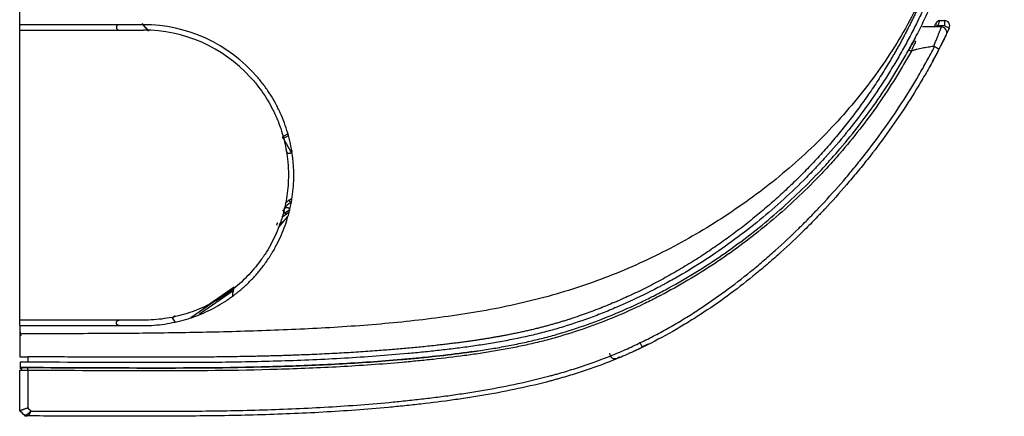
# Model space of a CAD drawing. Units: millimetres. Extents: x 15302 to 21066, y -2355 to 1756.
# Drawn here: x 15728 to 15911, y -222 to -148 of the extents above; entities that cross this region are included whole.
import ezdxf

# ---------------------------------------------------------------- set-up
doc = ezdxf.new("R2010")
doc.units = ezdxf.units.MM
doc.layers.add('LG-Product', color=3, linetype='Continuous')

msp = doc.modelspace()

# ---------------------------------------------------------------- linework, layer by layer
at = {"layer": 'LG-Product', "linetype": 'Continuous'}
for p, q in [((15727.99, -148.75), (15727.99, 52.38)), ((15727.99, -158.14), (15727.99, -147.36)), ((15898.42, -148.71), (15898.71, -148.21)), ((15899.14, -147.97), (15898.85, -148.96)), ((15899.14, -147.97), (15900.08, -147.97)), ((15900.08, -147.97), (15900.07, -148.97)), ((15727.99, -149.75), (15727.99, -148.75)), ((15750.99, -148.75), (15727.99, -148.75)), ((15727.99, -158.6), (15727.99, -149.75)), ((15727.99, -149.75), (15750.99, -149.75)), ((15899.52, -149.18), (15895.99, -149.18)), ((15898.15, -149.18), (15898.42, -148.71)), ((15898.42, -148.71), (15898.85, -148.96)), ((15898.85, -148.96), (15898.72, -149.18)), ((15900.07, -148.97), (15898.85, -148.96)), ((15900.98, -149.39), (15900.07, -148.97)), ((15776.9, -169.64), (15777.91, -169.06)), ((15777.09, -169.96), (15776.9, -169.64)), ((15777.98, -169.44), (15777.09, -169.96)), ((15778.52, -172.45), (15777.09, -169.96)), ((15778.11, -181.41), (15778.56, -181.1)), ((15777.36, -183.8), (15776.95, -183.21)), ((15777.36, -183.8), (15778.22, -183.2)), ((15778.41, -181.82), (15778.43, -181.82)), ((15777.83, -184.43), (15776.07, -186.52)), ((15778.05, -183.71), (15776.77, -184.61)), ((15775.93, -186.13), (15775.83, -185.98)), ((15776.97, -185.45), (15776.29, -185.93)), ((15776.64, -185.84), (15776.3, -186.07)), ((15776.32, -186.09), (15776.34, -186.09)), ((15776.38, -186.15), (15776.34, -186.09)), ((15763.25, -200.78), (15767.91, -197.52)), ((15759.85, -203.28), (15765.27, -199.49)), ((15767.71, -198.26), (15761.47, -202.63)), ((15756.34, -203.3), (15756.92, -202.89)), ((15756.34, -203.3), (15756.86, -204.05)), ((15727.99, -204.75), (15727.99, -204.21)), ((15746.21, -204.73), (15751.23, -204.73)), ((15756.81, -203.97), (15756.78, -204.07)), ((15728, -205.25), (15727.99, -205.25)), ((15843.82, -208.74), (15843.38, -207.84)), ((15729.49, -210.58), (15729.49, -211.58)), ((15728.08, -211.58), (15728.08, -212.58))]:
    msp.add_line(p, q, dxfattribs=at)
for centre, radius, start, end in [((15900.07, -148.97), 1, 334.8203, 89.8), ((15746.49, -149.25), 0.5, 90, 270), ((15750.99, -176.75), 28, 40.8184, 90), ((15750.99, -176.75), 27, 42.5506, 90), ((15899.52, -150.18), 1, 334.1808, 90), ((15777.49, -200.39), 10, 164.3844, 172.845), ((15737.99, -204.75), 10, 180, 190.8942), ((15838.77, -209.91), 1, 179.8, 292.4766), ((15734.99, -211.59), 7, 187.6041, 189.8278), ((15729.2, -221.08), 0.5, 224.9817, 269.9561)]:
    msp.add_arc(centre, radius, start, end, dxfattribs=at)
for centre, major_axis, ratio, start_param, end_param in [((15899.14, -148.47), (-0.432, 0.252), 1, 5.235988, 6.283185), ((15894.73, -152.12), (-0.441, 0.235), 0.414194, 4.929152, 6.283185), ((15782.44, -187.55), (0, 7), 0.999848, 0.610865, 0.858137), ((15782.42, -187.55), (0, 7.5), 0.999848, 0.610865, 0.738806), ((15778.12, -181.41), (0.287, -0.41), 0.014296, 4.702378, 6.273174), ((15777.35, -183.8), (0.287, -0.41), 0.014296, 0.837144, 1.560785), ((15728.65, -213.08), (0, 0.5), 0.839889, 0, 1.615513), ((15729.49, -213.08), (0.001, 0.5), 0.000035, 4.630822, 6.283185), ((15729.38, -221.08), (0, -0.5), 0.771795, 5.401975, 6.283185)]:
    msp.add_ellipse(centre, major_axis=major_axis, ratio=ratio, start_param=start_param, end_param=end_param, dxfattribs=at)
for points, degree, knots in [([(15907.73, 29.84), (15907.86, 27.89), (15908, 25.95), (15908.26, 22.06), (15908.65, 16.23), (15909.03, 10.39), (15909.5, 2.62), (15909.73, 4.73), (15910.14, -3.05), (15910.33, -6.94), (15910.66, -14.72), (15910.8, -18.61), (15911.03, -26.39), (15911.11, -30.28), (15911.21, -38.06), (15911.23, -41.95), (15911.18, -49.73), (15911.11, -53.62), (15910.89, -61.4), (15910.73, -65.29), (15910.32, -73.07), (15910.06, -76.96), (15909.42, -84.75), (15909.04, -88.64), (15908.54, -93.02), (15908.49, -93.51), (15908.37, -94.48), (15908.31, -94.97), (15908.14, -96.43), (15907.77, -99.34), (15907.37, -102.25), (15906.94, -105.15), (15906.79, -106.12), (15906.49, -108.05), (15906.34, -109.01), (15905.86, -111.9), (15905.52, -113.82), (15904.98, -116.7), (15904.79, -117.65), (15904.4, -119.57), (15904.2, -120.52), (15903.58, -123.38), (15903.13, -125.27), (15902.16, -129.05), (15901.64, -130.93), (15900.78, -133.73), (15900.49, -134.66), (15899.87, -136.52), (15899.55, -137.45), (15899.05, -138.83), (15898.87, -139.29), (15898.53, -140.21), (15898.35, -140.67), (15897.99, -141.59), (15897.8, -142.04), (15897.42, -142.96), (15897.23, -143.41), (15896.98, -143.98), (15896.93, -144.09), (15896.84, -144.32), (15896.69, -144.66), (15896.54, -145), (15896.23, -145.68), (15896.03, -146.13), (15895.4, -147.47), (15894.97, -148.35), (15894.09, -150.11), (15893.64, -150.98), (15892.71, -152.71), (15891.76, -154.42), (15890.27, -156.94), (15889.23, -158.6), (15887.64, -161.06), (15886.53, -162.67), (15884.24, -165.83), (15883.05, -167.38), (15880.58, -170.43), (15879.3, -171.93), (15877.65, -173.76), (15877.31, -174.13), (15876.81, -174.67), (15876.64, -174.85), (15876.3, -175.21), (15875.45, -176.11), (15874.59, -177), (15872.5, -179.08), (15871.08, -180.44), (15868.16, -183.06), (15865.19, -185.6), (15862.09, -187.98), (15858.93, -190.28), (15857.32, -191.39), (15854.04, -193.53), (15852.36, -194.56), (15849.8, -196.04), (15848.94, -196.52), (15847.85, -197.11), (15847.64, -197.23), (15847.2, -197.46), (15846.98, -197.58), (15846.32, -197.93), (15845.89, -198.15), (15843.69, -199.27), (15841.91, -200.11), (15839.22, -201.29), (15837.42, -202.06), (15835.6, -202.77), (15832.86, -203.79), (15831.02, -204.41), (15828.23, -205.27), (15827.29, -205.54), (15825.88, -205.92), (15825.41, -206.04), (15824.46, -206.28), (15823.99, -206.4), (15821.62, -206.96), (15819.7, -207.36), (15816.8, -207.88), (15815.84, -208.05), (15813.89, -208.36), (15812.92, -208.5), (15811.45, -208.71), (15810.96, -208.78), (15809.98, -208.91), (15808.52, -209.1), (15806.07, -209.39), (15804.11, -209.59), (15802.15, -209.79), (15801.17, -209.88), (15796.28, -210.33), (15792.35, -210.62), (15784.51, -211.07), (15780.58, -211.24), (15772.73, -211.48), (15768.8, -211.56), (15760.94, -211.65), (15757.01, -211.66), (15745.22, -211.65), (15737.36, -211.59), (15729.49, -211.58)], 3, [0, 0, 0, 0, 0.015625, 0.015625, 0.03125, 0.0625, 0.0625, 0.09375, 0.09375, 0.125, 0.125, 0.15625, 0.15625, 0.1875, 0.1875, 0.21875, 0.21875, 0.25, 0.25, 0.28125, 0.28125, 0.3125, 0.3125, 0.34375, 0.34375, 0.347656, 0.347656, 0.351563, 0.351563, 0.359375, 0.375, 0.375, 0.382813, 0.382813, 0.390625, 0.390625, 0.40625, 0.40625, 0.414063, 0.414063, 0.421875, 0.421875, 0.4375, 0.4375, 0.453125, 0.453125, 0.460938, 0.460938, 0.46875, 0.46875, 0.472656, 0.472656, 0.476563, 0.476563, 0.480469, 0.480469, 0.484375, 0.484375, 0.485352, 0.485352, 0.486328, 0.488281, 0.488281, 0.492188, 0.492188, 0.5, 0.5, 0.507813, 0.507813, 0.515625, 0.523438, 0.53125, 0.53125, 0.546875, 0.546875, 0.5625, 0.5625, 0.578125, 0.578125, 0.582031, 0.582031, 0.583984, 0.583984, 0.585938, 0.59375, 0.59375, 0.609375, 0.609375, 0.625, 0.640625, 0.640625, 0.65625, 0.65625, 0.671875, 0.671875, 0.679688, 0.679688, 0.681641, 0.681641, 0.683594, 0.683594, 0.6875, 0.6875, 0.703125, 0.703125, 0.710938, 0.71875, 0.71875, 0.734375, 0.734375, 0.742188, 0.742188, 0.746094, 0.746094, 0.75, 0.75, 0.765625, 0.765625, 0.773438, 0.773438, 0.78125, 0.78125, 0.785156, 0.785156, 0.789063, 0.796875, 0.804688, 0.804688, 0.8125, 0.8125, 0.84375, 0.84375, 0.875, 0.875, 0.90625, 0.90625, 0.9375, 0.9375, 1, 1, 1, 1]), ([(15900.09, -132.59), (15899.46, -134.63), (15898.4, -137.66), (15896.76, -141.6), (15894.98, -145.47), (15892.49, -150.17), (15889.11, -155.56), (15885.38, -160.69), (15879.98, -167.17), (15872.51, -174.61), (15862.59, -182.4), (15851.9, -189.1), (15842.45, -193.72), (15834.61, -196.77), (15828.61, -198.72), (15822.51, -200.35), (15816.33, -201.68), (15810.1, -202.74), (15803.83, -203.59), (15797.54, -204.27), (15791.23, -204.8), (15784.91, -205.21), (15778.59, -205.52), (15772.26, -205.76), (15763.83, -206), (15753.29, -206.19), (15740.64, -206.27), (15732.21, -206.28), (15727.99, -206.28)], 3, [0, 0, 0, 0, 0.03125, 0.046875, 0.0625, 0.09375, 0.125, 0.15625, 0.1875, 0.25, 0.3125, 0.375, 0.4375, 0.46875, 0.5, 0.53125, 0.5625, 0.59375, 0.625, 0.65625, 0.6875, 0.71875, 0.75, 0.78125, 0.8125, 0.875, 0.9375, 1, 1, 1, 1]), ([(15900.09, -132.59), (15898.14, -138.94), (15895.6, -144.64), (15892.99, -150.49), (15889.59, -156.11), (15882.96, -167.06), (15873.88, -176.29), (15864.76, -185.55), (15853.82, -192.47), (15842.55, -199.58), (15830.53, -203.5), (15824.68, -205.4), (15818.08, -206.63), (15812.45, -207.68), (15805.34, -208.46), (15793.64, -209.74), (15779.59, -210.26), (15768.85, -210.66), (15753.79, -210.66), (15749.49, -210.66), (15733.68, -210.59), (15729.49, -210.58)], 2, [0, 0, 0, 0.063137, 0.063137, 0.126275, 0.126275, 0.25255, 0.25255, 0.378825, 0.378825, 0.5051, 0.5051, 0.568237, 0.568237, 0.631375, 0.631375, 0.75765, 0.75765, 0.883925, 0.883925, 0.947062, 1, 1, 1]), ([(15894.66, -151.18), (15895.17, -150.19), (15895.67, -149.2), (15896.4, -147.7), (15896.63, -147.2), (15897.1, -146.19), (15897.33, -145.69), (15897.55, -145.18)], 3, [0, 0, 0, 0, 0.5, 0.5, 0.75, 0.75, 1, 1, 1, 1]), ([(15898.08, -152.79), (15898.1, -152.72), (15898.13, -152.66), (15898.18, -152.54), (15898.2, -152.48), (15898.28, -152.3), (15898.33, -152.18), (15898.47, -151.83), (15898.56, -151.6), (15898.67, -151.33), (15898.69, -151.27), (15898.74, -151.17), (15898.76, -151.11), (15898.82, -150.96), (15898.9, -150.76), (15899.01, -150.48), (15899.08, -150.31), (15899.13, -150.18), (15899.15, -150.14), (15899.18, -150.06), (15899.19, -150.02), (15899.24, -149.91), (15899.29, -149.78), (15899.34, -149.66), (15899.38, -149.55), (15899.4, -149.5), (15899.42, -149.43), (15899.43, -149.41), (15899.45, -149.37), (15899.46, -149.35), (15899.48, -149.3), (15899.5, -149.24), (15899.51, -149.21), (15899.52, -149.19), (15899.52, -149.18), (15899.52, -149.18)], 3, [0, 0, 0, 0, 0.03125, 0.03125, 0.0625, 0.0625, 0.125, 0.125, 0.25, 0.25, 0.28125, 0.28125, 0.3125, 0.3125, 0.375, 0.4375, 0.5, 0.5, 0.53125, 0.53125, 0.5625, 0.5625, 0.625, 0.6875, 0.6875, 0.75, 0.75, 0.78125, 0.78125, 0.8125, 0.8125, 0.875, 0.9375, 0.9375, 1, 1, 1, 1]), ([(15893.44, -153.44), (15893.52, -153.31), (15893.66, -153.04), (15893.81, -152.78), (15893.95, -152.52), (15894.02, -152.39), (15894.15, -152.13), (15894.22, -152.01), (15894.29, -151.88)], 3, [0, 0, 0, 0, 0.25, 0.5, 0.5, 0.75, 0.75, 1, 1, 1, 1]), ([(15894.66, -151.18), (15894.42, -151.63), (15894.18, -152.08), (15893.78, -152.83), (15893.62, -153.13), (15893.45, -153.43)], 3, [0, 0, 0, 0, 0.599521, 0.599521, 1, 1, 1, 1]), ([(15894.73, -151.89), (15894.66, -152.03), (15894.59, -152.17), (15894.46, -152.46), (15894.38, -152.61), (15894.24, -152.9), (15894.1, -153.2), (15893.95, -153.5), (15893.87, -153.65)], 3, [0, 0, 0, 0, 0.25, 0.25, 0.5, 0.5, 0.75, 1, 1, 1, 1]), ([(15894.29, -151.88), (15894.38, -151.71), (15894.47, -151.55), (15894.57, -151.35), (15894.59, -151.31), (15894.64, -151.23), (15894.66, -151.19), (15894.7, -151.1), (15894.72, -151.06), (15894.75, -151.01)], 3, [0, 0, 0, 0, 0.55827, 0.55827, 0.697837, 0.697837, 0.837405, 0.837405, 1, 1, 1, 1]), ([(15900.42, -150.62), (15900.42, -150.62), (15900.42, -150.62), (15900.41, -150.64), (15900.4, -150.66), (15900.38, -150.71), (15900.36, -150.75), (15900.35, -150.77), (15900.34, -150.79), (15900.33, -150.81), (15900.32, -150.82), (15900.3, -150.86), (15900.28, -150.9), (15900.24, -150.99), (15900.2, -151.08), (15900.14, -151.19), (15900.1, -151.27), (15900.09, -151.3), (15900.06, -151.35), (15900.06, -151.36), (15900.04, -151.39), (15900.03, -151.41), (15899.96, -151.55), (15899.89, -151.69), (15899.78, -151.91), (15899.75, -151.99), (15899.69, -152.11), (15899.67, -152.15), (15899.64, -152.21), (15899.63, -152.23), (15899.61, -152.27), (15899.59, -152.29), (15899.5, -152.48), (15899.41, -152.65), (15899.23, -153), (15899.14, -153.18), (15899.04, -153.37)], 3, [0, 0, 0, 0, 0.060409, 0.060409, 0.123049, 0.185688, 0.185688, 0.217008, 0.232668, 0.232668, 0.248328, 0.248328, 0.310967, 0.310967, 0.373606, 0.436246, 0.436246, 0.467565, 0.467565, 0.483225, 0.483225, 0.498885, 0.498885, 0.624164, 0.624164, 0.686803, 0.686803, 0.718123, 0.718123, 0.733783, 0.733783, 0.749443, 0.749443, 0.874721, 0.874721, 1, 1, 1, 1]), ([(15899.04, -153.37), (15898.57, -154.28), (15898.09, -155.19), (15897.35, -156.53), (15897.1, -156.97), (15896.6, -157.86), (15896.34, -158.3), (15895.06, -160.5), (15893.99, -162.23), (15891.77, -165.64), (15890.62, -167.31), (15888.25, -170.61), (15887.03, -172.23), (15885.14, -174.62), (15884.5, -175.41), (15883.21, -176.98), (15882.55, -177.76), (15880.56, -180.08), (15879.2, -181.6), (15877.62, -183.28), (15877.45, -183.46), (15877.09, -183.83), (15876.56, -184.39), (15876.03, -184.94), (15874.96, -186.03), (15874.24, -186.76), (15872.06, -188.89), (15870.58, -190.27), (15868.31, -192.3), (15867.55, -192.96), (15866.01, -194.27), (15865.24, -194.92), (15862.89, -196.83), (15861.29, -198.06), (15858.04, -200.44), (15856.38, -201.58), (15853.85, -203.23), (15852.99, -203.77), (15851.26, -204.82), (15850.39, -205.34), (15847.75, -206.84), (15845.95, -207.8), (15843.64, -208.92), (15842.95, -209.25), (15842.13, -209.62), (15841.78, -209.78), (15841.54, -209.89), (15841.43, -209.94), (15840.37, -210.41), (15839.42, -210.81), (15836.55, -211.96), (15834.62, -212.67), (15831.69, -213.63), (15830.71, -213.94), (15829.23, -214.37), (15828.74, -214.52), (15827.99, -214.73), (15827.75, -214.79), (15827.25, -214.93), (15827, -215), (15824.76, -215.59), (15822.77, -216.07), (15818.77, -216.92), (15816.76, -217.31), (15813.75, -217.83), (15812.74, -217.99), (15810.73, -218.3), (15809.73, -218.45), (15806.7, -218.88), (15804.69, -219.13), (15801.66, -219.47), (15800.65, -219.58), (15798.62, -219.79), (15797.61, -219.89), (15794.58, -220.17), (15792.55, -220.34), (15786.47, -220.79), (15782.4, -221.01), (15774.27, -221.34), (15770.19, -221.45), (15764.08, -221.56), (15762.04, -221.58), (15758.97, -221.61), (15757.95, -221.62), (15755.91, -221.63), (15754.89, -221.63), (15749.79, -221.64), (15745.71, -221.63), (15740.61, -221.61), (15739.59, -221.61), (15737.55, -221.6), (15736.53, -221.6), (15733.46, -221.59), (15731.42, -221.58), (15729.38, -221.58)], 3, [0, 0, 0, 0, 0.015625, 0.015625, 0.023437, 0.023437, 0.03125, 0.03125, 0.0625, 0.0625, 0.09375, 0.09375, 0.125, 0.125, 0.140625, 0.140625, 0.15625, 0.15625, 0.1875, 0.1875, 0.191406, 0.191406, 0.195313, 0.203125, 0.203125, 0.21875, 0.21875, 0.25, 0.25, 0.265625, 0.265625, 0.28125, 0.28125, 0.3125, 0.3125, 0.34375, 0.34375, 0.359375, 0.359375, 0.375, 0.375, 0.40625, 0.40625, 0.414063, 0.417969, 0.419922, 0.419922, 0.421875, 0.421875, 0.4375, 0.4375, 0.46875, 0.46875, 0.484375, 0.484375, 0.492188, 0.492188, 0.496094, 0.496094, 0.5, 0.5, 0.53125, 0.53125, 0.5625, 0.5625, 0.578125, 0.578125, 0.59375, 0.59375, 0.625, 0.625, 0.640625, 0.640625, 0.65625, 0.65625, 0.6875, 0.6875, 0.75, 0.75, 0.8125, 0.8125, 0.84375, 0.84375, 0.859375, 0.859375, 0.875, 0.875, 0.9375, 0.9375, 0.953125, 0.953125, 0.96875, 0.96875, 1, 1, 1, 1]), ([(15729.49, -212.58), (15737.22, -212.59), (15744.94, -212.65), (15760.39, -212.66), (15768.12, -212.61), (15779.69, -212.27), (15783.55, -212.11), (15789.33, -211.8), (15791.25, -211.68), (15795.11, -211.41), (15797.03, -211.25), (15799.92, -211), (15800.88, -210.92), (15802.81, -210.73), (15803.77, -210.64), (15806.65, -210.33), (15808.58, -210.1), (15810.98, -209.78), (15811.46, -209.72), (15812.18, -209.62), (15812.42, -209.58), (15812.9, -209.51), (15813.14, -209.48), (15814.34, -209.3), (15815.29, -209.15), (15817.2, -208.83), (15818.15, -208.66), (15820.04, -208.29), (15820.99, -208.1), (15822.86, -207.69), (15823.8, -207.48), (15825.19, -207.13), (15825.66, -207.01), (15826.58, -206.76), (15827.05, -206.64), (15829.35, -205.99), (15831.18, -205.41), (15834.79, -204.15), (15836.58, -203.47), (15840.13, -202), (15841.89, -201.22), (15844.51, -199.97), (15845.38, -199.54), (15846.67, -198.87), (15847.1, -198.65), (15847.96, -198.19), (15848.39, -197.96), (15850.52, -196.8), (15852.19, -195.83), (15855.48, -193.8), (15857.09, -192.75), (15860.25, -190.57), (15861.8, -189.44), (15864.85, -187.11), (15866.34, -185.9), (15869.27, -183.41), (15870.71, -182.13), (15873.52, -179.49), (15874.9, -178.13), (15876.41, -176.55), (15876.58, -176.38), (15876.91, -176.03), (15877.08, -175.85), (15877.58, -175.32), (15877.91, -174.96), (15878.89, -173.88), (15879.53, -173.16), (15881.44, -170.96), (15883.89, -167.98), (15886.19, -164.87), (15888.4, -161.71), (15889.47, -160.1), (15891, -157.64), (15891.51, -156.81), (15892.24, -155.56), (15892.49, -155.14), (15892.97, -154.29), (15893.21, -153.87), (15893.44, -153.44)], 3, [0, 0, 0, 0, 0.125, 0.125, 0.25, 0.25, 0.3125, 0.3125, 0.34375, 0.34375, 0.375, 0.375, 0.390625, 0.390625, 0.40625, 0.40625, 0.4375, 0.4375, 0.445312, 0.445312, 0.449219, 0.449219, 0.453125, 0.453125, 0.46875, 0.46875, 0.484375, 0.484375, 0.5, 0.5, 0.515625, 0.515625, 0.523437, 0.523437, 0.53125, 0.53125, 0.5625, 0.5625, 0.59375, 0.59375, 0.625, 0.625, 0.640625, 0.640625, 0.648437, 0.648437, 0.65625, 0.65625, 0.6875, 0.6875, 0.71875, 0.71875, 0.75, 0.75, 0.78125, 0.78125, 0.8125, 0.8125, 0.84375, 0.84375, 0.847656, 0.847656, 0.851563, 0.851563, 0.859375, 0.859375, 0.875, 0.875, 0.90625, 0.9375, 0.9375, 0.96875, 0.96875, 0.984375, 0.984375, 0.992187, 0.992187, 1, 1, 1, 1]), ([(15893.93, -153.65), (15893.69, -154.08), (15893.45, -154.5), (15892.97, -155.35), (15892.73, -155.77), (15891.99, -157.03), (15891.48, -157.86), (15889.94, -160.33), (15888.87, -161.95), (15886.66, -165.13), (15885.51, -166.68), (15883.12, -169.74), (15881.89, -171.24), (15879.99, -173.44), (15879.34, -174.17), (15878.36, -175.25), (15878.02, -175.61), (15877.53, -176.14), (15877.36, -176.32), (15877.02, -176.67), (15875.51, -178.26), (15873.96, -179.8), (15871.14, -182.45), (15869.7, -183.74), (15866.76, -186.24), (15865.27, -187.45), (15862.21, -189.79), (15860.65, -190.93), (15857.48, -193.12), (15855.87, -194.18), (15852.58, -196.21), (15850.9, -197.19), (15848.76, -198.36), (15848.34, -198.59), (15847.69, -198.94), (15847.47, -199.05), (15847.04, -199.27), (15845.96, -199.84), (15844.87, -200.38), (15842.25, -201.64), (15840.49, -202.43), (15836.93, -203.91), (15835.13, -204.59), (15831.5, -205.86), (15829.67, -206.45), (15827.36, -207.1), (15826.9, -207.23), (15825.97, -207.48), (15825.51, -207.6), (15824.11, -207.95), (15823.17, -208.17), (15821.29, -208.58), (15820.34, -208.78), (15818.44, -209.15), (15817.49, -209.32), (15815.58, -209.64), (15814.62, -209.8), (15813.18, -210.01), (15812.7, -210.08), (15811.73, -210.22), (15811.25, -210.29), (15808.84, -210.61), (15806.91, -210.84), (15804.02, -211.15), (15803.05, -211.25), (15801.12, -211.43), (15800.15, -211.52), (15797.26, -211.78), (15795.32, -211.93), (15791.46, -212.2), (15789.53, -212.32), (15783.73, -212.64), (15779.86, -212.8), (15768.24, -213.15), (15760.5, -213.2), (15745, -213.19), (15737.24, -213.13), (15729.49, -213.12)], 3, [0, 0, 0, 0, 0.007813, 0.007813, 0.015625, 0.015625, 0.03125, 0.03125, 0.0625, 0.0625, 0.09375, 0.09375, 0.125, 0.125, 0.140625, 0.140625, 0.148438, 0.148438, 0.152344, 0.152344, 0.15625, 0.1875, 0.1875, 0.21875, 0.21875, 0.25, 0.25, 0.28125, 0.28125, 0.3125, 0.3125, 0.34375, 0.34375, 0.351562, 0.351562, 0.355469, 0.355469, 0.359375, 0.375, 0.375, 0.40625, 0.40625, 0.4375, 0.4375, 0.46875, 0.46875, 0.476562, 0.476562, 0.484375, 0.484375, 0.5, 0.5, 0.515625, 0.515625, 0.53125, 0.53125, 0.546875, 0.546875, 0.554687, 0.554687, 0.5625, 0.5625, 0.59375, 0.59375, 0.609375, 0.609375, 0.625, 0.625, 0.65625, 0.65625, 0.6875, 0.6875, 0.75, 0.75, 0.875, 0.875, 1, 1, 1, 1]), ([(15730.07, -220.66), (15732.1, -220.66), (15734.12, -220.67), (15737.16, -220.68), (15738.17, -220.68), (15740.2, -220.69), (15745.26, -220.71), (15750.32, -220.72), (15755.38, -220.71), (15756.39, -220.71), (15758.41, -220.69), (15759.43, -220.69), (15762.46, -220.66), (15764.49, -220.63), (15770.55, -220.52), (15774.59, -220.41), (15782.66, -220.07), (15786.69, -219.85), (15792.73, -219.4), (15794.74, -219.23), (15797.75, -218.95), (15798.75, -218.85), (15800.76, -218.64), (15801.76, -218.53), (15803.76, -218.3), (15804.76, -218.18), (15806.76, -217.93), (15807.76, -217.79), (15809.76, -217.51), (15810.76, -217.36), (15812.76, -217.05), (15813.75, -216.89), (15816.74, -216.37), (15818.73, -215.98), (15822.7, -215.13), (15824.67, -214.65), (15826.9, -214.06), (15827.14, -213.99), (15827.63, -213.86), (15827.88, -213.79), (15828.62, -213.58), (15829.11, -213.44), (15830.58, -213), (15831.55, -212.69), (15834.45, -211.73), (15836.37, -211.03), (15839.2, -209.88), (15840.14, -209.48), (15841.54, -208.86), (15842.01, -208.64), (15842.93, -208.21), (15843.39, -207.99), (15844.76, -207.32), (15845.66, -206.86), (15847.45, -205.92), (15848.33, -205.43), (15850.08, -204.43), (15850.94, -203.92), (15852.65, -202.87), (15853.5, -202.34), (15856.01, -200.69), (15857.65, -199.55), (15860.87, -197.19), (15862.45, -195.96), (15864.78, -194.07), (15865.55, -193.42), (15867.07, -192.12), (15867.83, -191.46), (15870.07, -189.45), (15871.54, -188.07), (15873.7, -185.96), (15874.42, -185.24), (15875.48, -184.15), (15876, -183.61), (15876.53, -183.05), (15876.88, -182.68), (15877.05, -182.5), (15878.61, -180.83), (15879.96, -179.32), (15881.94, -177.02), (15882.59, -176.25), (15883.87, -174.69), (15884.5, -173.91), (15886.37, -171.53), (15887.58, -169.92), (15889.93, -166.65), (15891.07, -164.99), (15893.26, -161.61), (15894.32, -159.89), (15895.59, -157.71), (15895.85, -157.27), (15896.34, -156.39), (15896.59, -155.95), (15897.32, -154.61), (15897.8, -153.72), (15898.26, -152.81)], 3, [0, 0, 0, 0, 0.03125, 0.03125, 0.046875, 0.046875, 0.0625, 0.125, 0.125, 0.140625, 0.140625, 0.15625, 0.15625, 0.1875, 0.1875, 0.25, 0.25, 0.3125, 0.3125, 0.34375, 0.34375, 0.359375, 0.359375, 0.375, 0.375, 0.390625, 0.390625, 0.40625, 0.40625, 0.421875, 0.421875, 0.4375, 0.4375, 0.46875, 0.46875, 0.5, 0.5, 0.503906, 0.503906, 0.507812, 0.507812, 0.515625, 0.515625, 0.53125, 0.53125, 0.5625, 0.5625, 0.578125, 0.578125, 0.585937, 0.585937, 0.59375, 0.59375, 0.609375, 0.609375, 0.625, 0.625, 0.640625, 0.640625, 0.65625, 0.65625, 0.6875, 0.6875, 0.71875, 0.71875, 0.734375, 0.734375, 0.75, 0.75, 0.78125, 0.78125, 0.796875, 0.796875, 0.804687, 0.808594, 0.808594, 0.8125, 0.8125, 0.84375, 0.84375, 0.859375, 0.859375, 0.875, 0.875, 0.90625, 0.90625, 0.9375, 0.9375, 0.96875, 0.96875, 0.976562, 0.976562, 0.984375, 0.984375, 1, 1, 1, 1]), ([(15893.44, -153.44), (15893.44, -153.44), (15893.44, -153.44), (15893.44, -153.44), (15893.44, -153.44), (15893.44, -153.44), (15893.44, -153.44), (15893.45, -153.44), (15893.45, -153.44), (15893.46, -153.45), (15893.47, -153.45), (15893.48, -153.46), (15893.49, -153.46), (15893.5, -153.46), (15893.51, -153.47), (15893.53, -153.48), (15893.55, -153.49), (15893.58, -153.5), (15893.59, -153.51), (15893.61, -153.52), (15893.62, -153.52), (15893.66, -153.54), (15893.68, -153.55), (15893.72, -153.57), (15893.73, -153.58), (15893.76, -153.59), (15893.77, -153.6), (15893.81, -153.62), (15893.84, -153.64), (15893.87, -153.65)], 3, [0, 0, 0, 0, 0.015625, 0.015625, 0.03125, 0.03125, 0.0625, 0.0625, 0.125, 0.125, 0.25, 0.25, 0.3125, 0.3125, 0.375, 0.375, 0.5, 0.5, 0.5625, 0.5625, 0.625, 0.625, 0.75, 0.75, 0.8125, 0.8125, 0.875, 0.875, 1, 1, 1, 1]), ([(15893.87, -153.65), (15893.87, -153.66), (15893.88, -153.66), (15893.89, -153.66), (15893.89, -153.66), (15893.9, -153.66), (15893.91, -153.66), (15893.92, -153.66), (15893.92, -153.65), (15893.93, -153.65)], 3, [0, 0, 0, 0, 0.25, 0.25, 0.5, 0.5, 0.75, 0.75, 1, 1, 1, 1]), ([(15898.08, -152.79), (15897.73, -152.84), (15897.38, -152.89), (15896.68, -153.01), (15896.33, -153.07), (15895.81, -153.17), (15895.64, -153.21), (15895.29, -153.28), (15895.12, -153.32), (15894.86, -153.38), (15894.78, -153.4), (15894.61, -153.45), (15894.52, -153.47), (15894.35, -153.52), (15894.26, -153.54), (15894.1, -153.6), (15894.01, -153.62), (15893.93, -153.65)], 3, [0, 0, 0, 0, 0.25, 0.25, 0.5, 0.5, 0.625, 0.625, 0.75, 0.75, 0.8125, 0.8125, 0.875, 0.875, 0.9375, 0.9375, 1, 1, 1, 1]), ([(15898.26, -152.81), (15898.24, -152.8), (15898.2, -152.79), (15898.16, -152.78), (15898.16, -152.78), (15898.14, -152.78), (15898.13, -152.78), (15898.11, -152.78), (15898.09, -152.78), (15898.08, -152.79)], 3, [0, 0, 0, 0, 0.5, 0.5, 0.625, 0.625, 0.75, 0.75, 1, 1, 1, 1]), ([(15898.26, -152.81), (15898.32, -152.84), (15898.38, -152.87), (15898.46, -152.92), (15898.48, -152.93), (15898.54, -152.96), (15898.56, -152.98), (15898.64, -153.02), (15898.68, -153.05), (15898.75, -153.09), (15898.77, -153.11), (15898.81, -153.13), (15898.83, -153.15), (15898.88, -153.19), (15898.91, -153.21), (15898.95, -153.24), (15898.96, -153.25), (15898.99, -153.27), (15899, -153.28), (15899.02, -153.31), (15899.03, -153.33), (15899.04, -153.34), (15899.04, -153.35), (15899.04, -153.35), (15899.05, -153.36), (15899.05, -153.36), (15899.04, -153.37), (15899.04, -153.37), (15899.04, -153.37)], 3, [0, 0, 0, 0, 0.125, 0.125, 0.1875, 0.1875, 0.25, 0.25, 0.375, 0.375, 0.4375, 0.4375, 0.5, 0.5, 0.625, 0.625, 0.6875, 0.6875, 0.75, 0.75, 0.875, 0.875, 0.90625, 0.90625, 0.9375, 0.96875, 0.96875, 1, 1, 1, 1]), ([(15750.99, -204.75), (15751.67, -204.75), (15752.33, -204.73), (15753.66, -204.63), (15754.98, -204.49), (15756.28, -204.25), (15757.58, -203.97), (15758.23, -203.81), (15759.19, -203.53), (15759.5, -203.43), (15759.9, -203.3), (15759.98, -203.27), (15760.14, -203.21), (15760.22, -203.19), (15760.46, -203.1), (15760.61, -203.05), (15761.4, -202.75), (15762.02, -202.5), (15763.22, -201.95), (15763.82, -201.65), (15764.98, -201.02), (15765.55, -200.68), (15766.67, -199.96), (15767.22, -199.58), (15767.89, -199.08), (15768.09, -198.93), (15768.28, -198.77), (15768.42, -198.67), (15768.48, -198.62), (15768.81, -198.35), (15769.06, -198.14), (15769.82, -197.48), (15770.31, -197.03), (15771.25, -196.09), (15772.15, -195.12), (15772.99, -194.09), (15773.78, -193.03), (15774.17, -192.48), (15774.57, -191.85), (15774.62, -191.78), (15774.71, -191.63), (15774.75, -191.56), (15774.89, -191.35), (15775.15, -190.92), (15775.4, -190.48), (15775.88, -189.61), (15776.17, -189.01), (15776.73, -187.81), (15776.98, -187.2), (15777.45, -185.95), (15777.66, -185.33), (15777.94, -184.37), (15778.03, -184.05), (15778.15, -183.56), (15778.21, -183.32), (15778.27, -183.07), (15778.31, -182.91), (15778.33, -182.83), (15778.49, -182.09), (15778.61, -181.43), (15778.8, -180.11), (15778.87, -179.45), (15778.97, -178.13), (15778.99, -177.47), (15778.99, -176.14), (15778.97, -175.48), (15778.9, -174.48), (15778.87, -174.15), (15778.83, -173.73), (15778.82, -173.65), (15778.8, -173.48), (15778.79, -173.4), (15778.76, -173.15), (15778.74, -172.98), (15778.62, -172.15), (15778.5, -171.5), (15778.22, -170.2), (15777.9, -168.91), (15777.48, -167.65), (15777.02, -166.41), (15776.77, -165.79), (15776.42, -165.03), (15776.35, -164.88), (15776.21, -164.57), (15776.13, -164.42), (15775.91, -163.97), (15775.76, -163.68), (15775.28, -162.79), (15774.6, -161.65), (15773.84, -160.55), (15773.04, -159.48), (15772.62, -158.96), (15772.18, -158.45)], 3, [0, 0, 0, 0, 0.03125, 0.03125, 0.0625, 0.09375, 0.09375, 0.125, 0.125, 0.140625, 0.140625, 0.144531, 0.144531, 0.148438, 0.148438, 0.15625, 0.15625, 0.1875, 0.1875, 0.21875, 0.21875, 0.25, 0.25, 0.28125, 0.28125, 0.289063, 0.292969, 0.292969, 0.296875, 0.296875, 0.3125, 0.3125, 0.34375, 0.34375, 0.375, 0.40625, 0.40625, 0.4375, 0.4375, 0.441406, 0.441406, 0.445313, 0.445313, 0.453125, 0.46875, 0.46875, 0.5, 0.5, 0.53125, 0.53125, 0.5625, 0.5625, 0.578125, 0.578125, 0.585938, 0.589844, 0.589844, 0.59375, 0.59375, 0.625, 0.625, 0.65625, 0.65625, 0.6875, 0.6875, 0.71875, 0.71875, 0.734375, 0.734375, 0.738281, 0.738281, 0.742188, 0.742188, 0.75, 0.75, 0.78125, 0.78125, 0.8125, 0.84375, 0.84375, 0.875, 0.875, 0.882812, 0.882812, 0.890625, 0.890625, 0.90625, 0.90625, 0.9375, 0.96875, 0.96875, 1, 1, 1, 1]), ([(15770.88, -158.49), (15771.33, -158.98), (15771.75, -159.47), (15772.56, -160.49), (15773.33, -161.54), (15774.02, -162.63), (15774.67, -163.75), (15774.97, -164.33), (15775.4, -165.21), (15775.54, -165.5), (15775.71, -165.88), (15775.74, -165.95), (15775.81, -166.1), (15775.84, -166.18), (15775.93, -166.4), (15776, -166.56), (15776.3, -167.32), (15776.52, -167.93), (15776.91, -169.16), (15777.26, -170.41), (15777.52, -171.68), (15777.73, -172.96), (15777.82, -173.61), (15777.89, -174.42), (15777.91, -174.59), (15777.93, -174.83), (15777.93, -174.91), (15777.94, -175.08), (15777.97, -175.49), (15777.98, -175.89), (15778, -176.87), (15777.99, -177.52), (15777.92, -178.82), (15777.86, -179.46), (15777.7, -180.75), (15777.6, -181.39), (15777.35, -182.66), (15777.2, -183.3), (15776.93, -184.25), (15776.84, -184.56), (15776.64, -185.18), (15776.54, -185.49), (15776.21, -186.41), (15775.74, -187.62), (15775.17, -188.78), (15774.57, -189.93), (15774.24, -190.49), (15773.73, -191.32), (15773.55, -191.6), (15773.32, -191.94), (15773.27, -192), (15773.18, -192.14), (15773.13, -192.21), (15772.99, -192.41), (15772.9, -192.54), (15772.41, -193.2), (15772.01, -193.71), (15771.17, -194.7), (15770.3, -195.66), (15769.36, -196.55), (15768.39, -197.41), (15767.88, -197.83), (15767.23, -198.32), (15767.1, -198.42), (15766.9, -198.57), (15766.84, -198.61), (15766.7, -198.71), (15766.37, -198.95), (15766.03, -199.18), (15765.21, -199.71), (15764.66, -200.05), (15763.52, -200.68), (15762.37, -201.26), (15761.17, -201.77), (15759.96, -202.23), (15759.34, -202.44), (15758.55, -202.67), (15758.39, -202.72), (15758.08, -202.8), (15757.61, -202.93), (15757.13, -203.05), (15756.17, -203.26), (15754.9, -203.49), (15753.6, -203.63), (15752.3, -203.73), (15751.65, -203.75), (15750.99, -203.75)], 3, [0, 0, 0, 0, 0.03125, 0.03125, 0.0625, 0.09375, 0.09375, 0.125, 0.125, 0.140625, 0.140625, 0.144531, 0.144531, 0.148437, 0.148437, 0.15625, 0.15625, 0.1875, 0.1875, 0.21875, 0.25, 0.25, 0.28125, 0.28125, 0.289062, 0.289062, 0.292969, 0.292969, 0.296875, 0.3125, 0.3125, 0.34375, 0.34375, 0.375, 0.375, 0.40625, 0.40625, 0.4375, 0.4375, 0.453125, 0.453125, 0.46875, 0.46875, 0.5, 0.53125, 0.53125, 0.5625, 0.5625, 0.578125, 0.578125, 0.582031, 0.582031, 0.585937, 0.585937, 0.59375, 0.59375, 0.625, 0.625, 0.65625, 0.6875, 0.6875, 0.71875, 0.71875, 0.726562, 0.726562, 0.730469, 0.730469, 0.734375, 0.75, 0.75, 0.78125, 0.78125, 0.8125, 0.84375, 0.84375, 0.875, 0.875, 0.882812, 0.882812, 0.890625, 0.90625, 0.90625, 0.9375, 0.96875, 0.96875, 1, 1, 1, 1]), ([(15778.62, -172.17), (15778.62, -172.2), (15778.62, -172.23), (15778.62, -172.28), (15778.62, -172.3), (15778.62, -172.33), (15778.61, -172.35), (15778.6, -172.4), (15778.59, -172.43), (15778.57, -172.47), (15778.56, -172.49), (15778.55, -172.51), (15778.54, -172.53), (15778.51, -172.57), (15778.49, -172.59), (15778.45, -172.63), (15778.44, -172.64), (15778.41, -172.66), (15778.39, -172.68), (15778.36, -172.69), (15778.34, -172.7), (15778.33, -172.71), (15778.31, -172.71), (15778.31, -172.72), (15778.27, -172.73), (15778.24, -172.74), (15778.19, -172.75), (15778.17, -172.75), (15778.14, -172.75), (15778.12, -172.75), (15778.07, -172.75), (15778.04, -172.74), (15777.99, -172.73), (15777.98, -172.73), (15777.95, -172.72), (15777.93, -172.71), (15777.89, -172.69), (15777.86, -172.68), (15777.82, -172.65), (15777.81, -172.64), (15777.78, -172.62), (15777.77, -172.6), (15777.74, -172.57), (15777.72, -172.54), (15777.68, -172.49), (15777.67, -172.46), (15777.65, -172.41), (15777.64, -172.4), (15777.64, -172.36), (15777.63, -172.35), (15777.63, -172.33)], 3, [0, 0, 0, 0, 0.0625, 0.0625, 0.09375, 0.09375, 0.125, 0.125, 0.1875, 0.1875, 0.21875, 0.21875, 0.25, 0.25, 0.3125, 0.3125, 0.34375, 0.34375, 0.375, 0.40625, 0.40625, 0.421875, 0.421875, 0.4375, 0.4375, 0.5, 0.5, 0.53125, 0.53125, 0.5625, 0.5625, 0.625, 0.625, 0.65625, 0.65625, 0.6875, 0.6875, 0.75, 0.75, 0.78125, 0.78125, 0.8125, 0.8125, 0.875, 0.875, 0.9375, 0.9375, 0.96875, 0.96875, 1, 1, 1, 1]), ([(15777.23, -183.13), (15777.24, -183.1), (15777.25, -183.07), (15777.27, -183.03), (15777.28, -183.01), (15777.29, -182.98), (15777.3, -182.97), (15777.33, -182.93), (15777.35, -182.9), (15777.39, -182.87), (15777.4, -182.86), (15777.43, -182.84), (15777.44, -182.83), (15777.48, -182.81), (15777.51, -182.79), (15777.56, -182.78), (15777.57, -182.77), (15777.61, -182.76), (15777.64, -182.76), (15777.67, -182.75), (15777.7, -182.75), (15777.72, -182.75), (15777.77, -182.75), (15777.8, -182.76), (15777.85, -182.77), (15777.86, -182.77), (15777.89, -182.78), (15777.91, -182.79), (15777.95, -182.81), (15777.98, -182.83), (15778.02, -182.86), (15778.04, -182.87), (15778.06, -182.89), (15778.08, -182.91), (15778.1, -182.94), (15778.12, -182.96), (15778.13, -182.98), (15778.16, -183.02), (15778.17, -183.05), (15778.19, -183.09), (15778.19, -183.11), (15778.2, -183.14), (15778.21, -183.16), (15778.21, -183.21), (15778.22, -183.24), (15778.21, -183.29), (15778.21, -183.3), (15778.21, -183.34), (15778.2, -183.35), (15778.2, -183.37)], 3, [0, 0, 0, 0, 0.0625, 0.0625, 0.09375, 0.09375, 0.125, 0.125, 0.1875, 0.1875, 0.21875, 0.21875, 0.25, 0.25, 0.3125, 0.3125, 0.34375, 0.34375, 0.375, 0.40625, 0.40625, 0.4375, 0.4375, 0.5, 0.5, 0.53125, 0.53125, 0.5625, 0.5625, 0.625, 0.625, 0.65625, 0.65625, 0.6875, 0.71875, 0.71875, 0.75, 0.75, 0.8125, 0.8125, 0.84375, 0.84375, 0.875, 0.875, 0.9375, 0.9375, 0.96875, 0.96875, 1, 1, 1, 1]), ([(15746.49, -204.75), (15746.46, -204.75), (15746.43, -204.75), (15746.38, -204.74), (15746.36, -204.73), (15746.33, -204.72), (15746.32, -204.72), (15746.27, -204.7), (15746.24, -204.68), (15746.2, -204.66), (15746.19, -204.65), (15746.16, -204.63), (15746.15, -204.62), (15746.12, -204.58), (15746.1, -204.56), (15746.07, -204.51), (15746.06, -204.5), (15746.04, -204.47), (15746.03, -204.44), (15746.02, -204.41), (15746.01, -204.38), (15746.01, -204.36), (15746, -204.32), (15745.99, -204.28), (15745.99, -204.22), (15746, -204.18), (15746.01, -204.14), (15746.01, -204.12), (15746.02, -204.09), (15746.03, -204.07), (15746.04, -204.03), (15746.06, -204), (15746.09, -203.96), (15746.1, -203.95), (15746.12, -203.92), (15746.13, -203.91), (15746.16, -203.87), (15746.19, -203.85), (15746.23, -203.83), (15746.24, -203.82), (15746.27, -203.8), (15746.3, -203.79), (15746.33, -203.78), (15746.36, -203.77), (15746.38, -203.76), (15746.43, -203.75), (15746.46, -203.75), (15746.49, -203.75)], 3, [0, 0, 0, 0, 0.0625, 0.0625, 0.09375, 0.09375, 0.125, 0.125, 0.1875, 0.1875, 0.21875, 0.21875, 0.25, 0.25, 0.3125, 0.3125, 0.34375, 0.34375, 0.375, 0.40625, 0.40625, 0.4375, 0.4375, 0.5, 0.5, 0.5625, 0.5625, 0.59375, 0.59375, 0.625, 0.625, 0.6875, 0.6875, 0.71875, 0.71875, 0.75, 0.75, 0.8125, 0.8125, 0.84375, 0.84375, 0.875, 0.90625, 0.90625, 0.9375, 0.9375, 1, 1, 1, 1]), ([(15727.99, -206.28), (15727.99, -206.63), (15727.99, -207.33), (15727.99, -208.18), (15727.99, -208.79), (15727.99, -209.38), (15727.99, -209.85), (15727.99, -210.3), (15727.99, -210.51), (15727.99, -210.56), (15727.99, -210.57)], 3, [0, 0, 0, 0, 0.068658, 0.137315, 0.205973, 0.274631, 0.411946, 0.549261, 0.823892, 1, 1, 1, 1]), ([(15727.99, -210.57), (15727.99, -210.57), (15728, -210.57), (15728.03, -210.57), (15728.04, -210.57), (15728.06, -210.57), (15728.07, -210.58), (15728.09, -210.58), (15728.1, -210.58), (15728.15, -210.58), (15728.19, -210.58), (15728.26, -210.58), (15728.27, -210.58), (15728.3, -210.58), (15728.32, -210.58), (15728.36, -210.58), (15728.4, -210.58), (15728.5, -210.58), (15728.58, -210.58), (15728.68, -210.58), (15728.7, -210.58), (15728.74, -210.58), (15728.76, -210.58), (15728.83, -210.58), (15728.92, -210.58), (15729.01, -210.58), (15729.08, -210.58), (15729.1, -210.58), (15729.15, -210.58), (15729.18, -210.58), (15729.3, -210.58), (15729.39, -210.58), (15729.49, -210.58)], 3, [0, 0, 0, 0, 0.125, 0.125, 0.1875, 0.1875, 0.21875, 0.21875, 0.25, 0.25, 0.375, 0.375, 0.40625, 0.40625, 0.4375, 0.4375, 0.5, 0.5, 0.625, 0.625, 0.65625, 0.65625, 0.6875, 0.6875, 0.75, 0.8125, 0.8125, 0.84375, 0.84375, 0.875, 0.875, 1, 1, 1, 1]), ([(15812.14, -209.62), (15812.06, -209.63), (15811.04, -209.78), (15810.01, -209.92), (15807.13, -210.28), (15805.2, -210.49), (15802.8, -210.73), (15802.32, -210.78), (15801.36, -210.87), (15800.88, -210.92), (15799.44, -211.05), (15794.63, -211.46), (15789.82, -211.78), (15784.04, -212.08), (15782.11, -212.16), (15778.25, -212.31), (15776.32, -212.37), (15766.67, -212.63), (15758.95, -212.67), (15743.5, -212.64), (15735.78, -212.58), (15728.08, -212.58)], 3, [0, 0, 0, 0, 0.002545, 0.03694, 0.03694, 0.10573, 0.10573, 0.122928, 0.122928, 0.140125, 0.140125, 0.17452, 0.3121, 0.3121, 0.38089, 0.38089, 0.44968, 0.44968, 0.72484, 0.72484, 1, 1, 1, 1]), ([(15839.76, -210.58), (15839.75, -210.58), (15839.6, -210.65), (15839.3, -210.77), (15839.16, -210.83), (15839.16, -210.83)], 3, [0, 0, 0, 0, 0.500535, 0.500535, 1, 1, 1, 1]), ([(15729.49, -211.58), (15729.42, -211.58), (15729.34, -211.58), (15729.19, -211.58), (15729.11, -211.58), (15729.02, -211.58), (15729, -211.58), (15728.97, -211.58), (15728.91, -211.58), (15728.86, -211.58), (15728.76, -211.58), (15728.69, -211.58), (15728.61, -211.58), (15728.6, -211.58), (15728.57, -211.58), (15728.55, -211.58), (15728.51, -211.58), (15728.48, -211.58), (15728.4, -211.58), (15728.34, -211.58), (15728.27, -211.58), (15728.25, -211.58), (15728.22, -211.58), (15728.21, -211.58), (15728.19, -211.58), (15728.18, -211.58), (15728.14, -211.58), (15728.1, -211.58), (15728.08, -211.58)], 3, [0, 0, 0, 0, 0.125, 0.125, 0.25, 0.25, 0.28125, 0.28125, 0.3125, 0.375, 0.375, 0.5, 0.5, 0.53125, 0.53125, 0.5625, 0.5625, 0.625, 0.625, 0.75, 0.75, 0.8125, 0.8125, 0.84375, 0.84375, 0.875, 0.875, 1, 1, 1, 1]), ([(15728.23, -213.1), (15728.2, -213.1), (15728.16, -213.1), (15728.1, -213.09), (15728.08, -213.09), (15728.05, -213.09), (15728.05, -213.09), (15728.04, -213.09), (15728.03, -213.09), (15728.02, -213.09), (15728.01, -213.09), (15728, -213.08), (15727.99, -213.08), (15727.99, -213.08)], 3, [0, 0, 0, 0, 0.25, 0.25, 0.5, 0.5, 0.5625, 0.5625, 0.625, 0.625, 0.75, 0.75, 1, 1, 1, 1]), ([(15727.99, -220.58), (15727.99, -219.33), (15727.99, -218.08), (15727.99, -215.58), (15727.99, -214.33), (15727.99, -213.08)], 3, [0, 0, 0, 0, 0.5, 0.5, 1, 1, 1, 1]), ([(15729.49, -213.12), (15729.43, -213.12), (15729.31, -213.12), (15729.18, -213.12), (15729.09, -213.12), (15729.06, -213.12), (15729.02, -213.12), (15729, -213.12), (15728.97, -213.12), (15728.9, -213.12), (15728.77, -213.11), (15728.67, -213.11), (15728.59, -213.11), (15728.57, -213.11), (15728.52, -213.11), (15728.5, -213.11), (15728.43, -213.11), (15728.34, -213.11), (15728.27, -213.1), (15728.23, -213.1)], 3, [0, 0, 0, 0, 0.125, 0.25, 0.25, 0.3125, 0.3125, 0.34375, 0.34375, 0.375, 0.5, 0.625, 0.625, 0.6875, 0.6875, 0.75, 0.75, 0.875, 1, 1, 1, 1]), ([(15728.65, -212.58), (15728.68, -212.58), (15728.73, -212.58), (15728.78, -212.58), (15728.83, -212.58), (15728.84, -212.58), (15728.88, -212.58), (15728.89, -212.58), (15728.94, -212.58), (15729.01, -212.58), (15729.09, -212.58), (15729.15, -212.58), (15729.17, -212.58), (15729.21, -212.58), (15729.23, -212.58), (15729.29, -212.58), (15729.37, -212.58), (15729.45, -212.58), (15729.49, -212.58)], 3, [0, 0, 0, 0, 0.125, 0.25, 0.25, 0.3125, 0.3125, 0.375, 0.375, 0.5, 0.625, 0.625, 0.6875, 0.6875, 0.75, 0.75, 0.875, 1, 1, 1, 1]), ([(15729.49, -213.12), (15729.49, -214.28), (15729.49, -215.44), (15729.49, -217.76), (15729.49, -218.92), (15729.49, -220.08)], 3, [0, 0, 0, 0, 0.5, 0.5, 1, 1, 1, 1]), ([(15729.49, -220.08), (15729.48, -220.08), (15729.47, -220.09), (15729.45, -220.1), (15729.41, -220.11), (15729.38, -220.13), (15729.31, -220.15), (15729.27, -220.17), (15729.18, -220.21), (15729.13, -220.23), (15729.04, -220.26), (15729, -220.28), (15728.87, -220.33), (15728.79, -220.36), (15728.69, -220.39), (15728.67, -220.4), (15728.63, -220.41), (15728.61, -220.42), (15728.55, -220.44), (15728.48, -220.46), (15728.42, -220.49), (15728.35, -220.51), (15728.32, -220.52), (15728.23, -220.54), (15728.18, -220.56), (15728.13, -220.57), (15728.12, -220.57), (15728.1, -220.58), (15728.09, -220.58), (15728.07, -220.58), (15728.05, -220.58), (15728.02, -220.59), (15728, -220.59), (15728, -220.58)], 3, [0, 0, 0, 0, 0.015625, 0.015625, 0.03125, 0.0625, 0.0625, 0.125, 0.125, 0.1875, 0.1875, 0.25, 0.25, 0.375, 0.375, 0.40625, 0.40625, 0.4375, 0.4375, 0.5, 0.5625, 0.5625, 0.625, 0.625, 0.75, 0.75, 0.78125, 0.78125, 0.8125, 0.8125, 0.875, 0.875, 1, 1, 1, 1]), ([(15728.85, -221.43), (15728.85, -221.43), (15728.85, -221.43), (15728.87, -221.43), (15728.89, -221.43), (15728.92, -221.43), (15728.92, -221.42), (15728.93, -221.42), (15728.95, -221.42), (15728.97, -221.42), (15729.01, -221.41), (15729.05, -221.4), (15729.08, -221.4)], 3, [0, 0, 0, 0, 0.25, 0.25, 0.5, 0.5, 0.5625, 0.5625, 0.625, 0.75, 0.75, 1, 1, 1, 1]), ([(15729.08, -221.4), (15729.12, -221.39), (15729.16, -221.38), (15729.21, -221.36), (15729.23, -221.35), (15729.27, -221.33), (15729.29, -221.32), (15729.35, -221.29), (15729.39, -221.26), (15729.47, -221.21), (15729.51, -221.18), (15729.57, -221.13), (15729.59, -221.11), (15729.63, -221.07), (15729.66, -221.06), (15729.72, -221), (15729.76, -220.96), (15729.83, -220.9), (15729.85, -220.88), (15729.9, -220.84), (15729.92, -220.81), (15729.96, -220.77), (15729.98, -220.75), (15730.02, -220.72), (15730.03, -220.71), (15730.05, -220.68), (15730.06, -220.67), (15730.07, -220.66)], 3, [0, 0, 0, 0, 0.125, 0.125, 0.1875, 0.1875, 0.25, 0.25, 0.375, 0.375, 0.5, 0.5, 0.5625, 0.5625, 0.625, 0.625, 0.75, 0.75, 0.8125, 0.8125, 0.875, 0.875, 0.9375, 0.9375, 0.96875, 0.96875, 1, 1, 1, 1]), ([(15729.38, -221.58), (15729.35, -221.58), (15729.33, -221.58), (15729.29, -221.58), (15729.28, -221.58), (15729.26, -221.58), (15729.26, -221.58), (15729.23, -221.58), (15729.22, -221.58), (15729.2, -221.58), (15729.2, -221.58), (15729.2, -221.58)], 3, [0, 0, 0, 0, 0.251014, 0.251014, 0.376521, 0.376521, 0.502028, 0.502028, 0.753042, 0.753042, 1, 1, 1, 1]), ([(15730.07, -220.66), (15730.07, -220.66), (15730.07, -220.67), (15730.07, -220.68), (15730.06, -220.69), (15730.05, -220.71), (15730.04, -220.74), (15730.01, -220.78), (15730, -220.81), (15729.97, -220.87), (15729.95, -220.9), (15729.92, -220.96), (15729.91, -220.99), (15729.86, -221.07), (15729.83, -221.12), (15729.79, -221.2), (15729.77, -221.22), (15729.75, -221.26), (15729.74, -221.27), (15729.73, -221.29), (15729.72, -221.3), (15729.68, -221.35), (15729.65, -221.39), (15729.61, -221.44), (15729.59, -221.46), (15729.57, -221.48), (15729.56, -221.5), (15729.55, -221.5), (15729.51, -221.53), (15729.49, -221.55), (15729.43, -221.57), (15729.41, -221.58), (15729.38, -221.58)], 3, [0, 0, 0, 0, 0.007813, 0.007813, 0.015625, 0.03125, 0.0625, 0.0625, 0.125, 0.125, 0.1875, 0.1875, 0.25, 0.25, 0.375, 0.375, 0.4375, 0.4375, 0.46875, 0.46875, 0.5, 0.5, 0.625, 0.625, 0.6875, 0.71875, 0.71875, 0.75, 0.75, 0.875, 0.875, 1, 1, 1, 1])]:
    msp.add_open_spline(points, degree=degree, knots=knots, dxfattribs=at)
for points, degree in [([(15750.74, -148.56), (15751.11, -148.99), (15751.48, -149.43), (15751.86, -149.86)], 3), ([(15750.98, -148.78), (15751.31, -149.17), (15751.64, -149.55), (15751.98, -149.93)], 3), ([(15900.98, -149.39), (15899.99, -151.5), (15898.93, -153.58), (15897.81, -155.63)], 3), ([(15727.99, -203.75), (15727.99, -158.6)], 1), ([(15775.83, -185.99), (15775.92, -185.81), (15776, -185.63)], 2), ([(15727.99, -204.75), (15727.99, -204.42), (15727.99, -204.08), (15727.99, -203.75)], 3), ([(15750.99, -203.75), (15743.33, -203.75), (15735.66, -203.75), (15727.99, -203.75)], 3), ([(15727.99, -204.75), (15727.99, -206.28)], 1), ([(15727.99, -204.75), (15735.66, -204.75), (15743.33, -204.75), (15750.99, -204.75)], 3), ([(15843.92, -208.78), (15843.31, -209.07), (15842.7, -209.36), (15842.09, -209.64)], 3), ([(15844.94, -208.19), (15844.57, -208.38), (15844.19, -208.56), (15843.82, -208.74)], 3), ([(15728.08, -212.58), (15728.05, -212.58), (15728.01, -212.58), (15727.99, -212.58), (15727.99, -212.58)], 3), ([(15728.85, -221.43), (15728.56, -221.15), (15728.28, -220.86), (15728, -220.58)], 3), ([(15729.49, -220.08), (15729.69, -220.27), (15729.88, -220.47), (15730.07, -220.66)], 3)]:
    msp.add_open_spline(points, degree=degree, dxfattribs=at)

doc.saveas('drawing.dxf')
